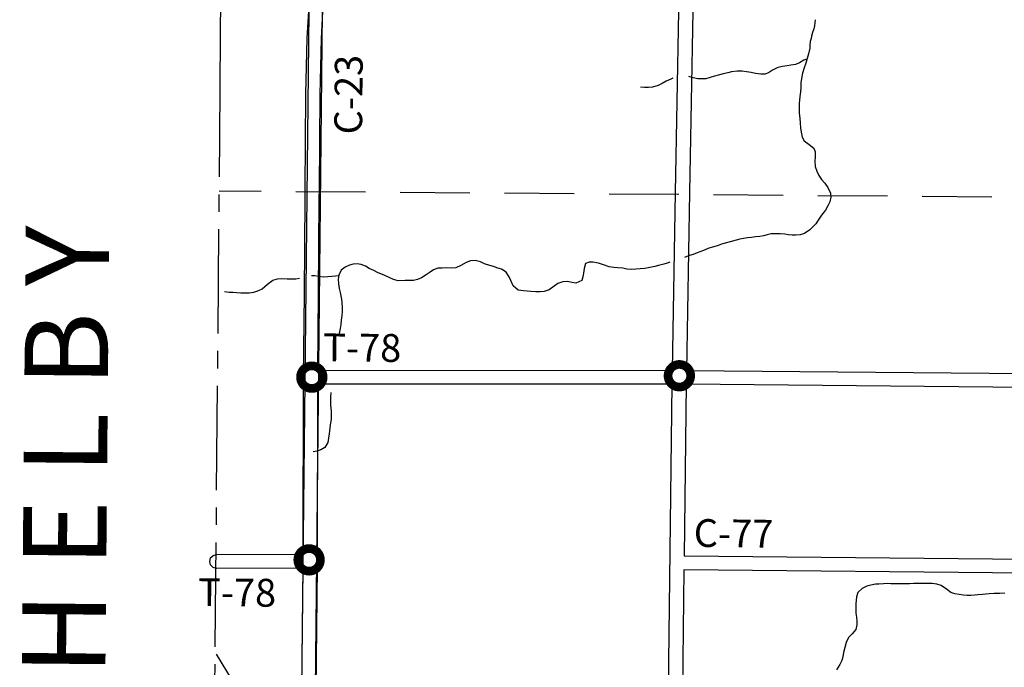
# Model space of a CAD drawing. Extents: x -19904604 to -19752241, y -20667997 to -20541949.
# Drawn here: x -19896918 to -19882774, y -20615237 to -20605932 of the extents above; entities that cross this region are included whole.
import ezdxf

# ---------------------------------------------------------------- set-up
doc = ezdxf.new("R2010")
doc.units = 0
doc.header["$MEASUREMENT"] = 0
doc.linetypes.add('CENTERLINE', pattern=[1.125, 0.75, -0.125, 0.125, -0.125])
doc.linetypes.add('DASHED', pattern=[0.75, 0.5, -0.25])
for name, color, linetype in [('2000-REGULAR', 3, 'Continuous'), ('2002-REGULAR', 210, 'Continuous'), ('2004_REGULAR', 30, 'Continuous'), ('CNTYRDTEXT', 251, 'Continuous'), ('COUNTYBOUNDARY', 250, 'CENTERLINE'), ('COUNTYNAME', 250, 'Continuous'), ('COUNTYRDS', 9, 'Continuous'), ('LOGCOMOBOX', 2, 'Continuous'), ('RAILROADS', 250, 'TRACKS'), ('RIVERS', 8, 'Continuous'), ('TWPBOUNDARY', 250, 'DASHED'), ('TWPRDTEXT', 147, 'Continuous')]:
    doc.layers.add(name, color=color, linetype=linetype)
doc.styles.get("Standard").update_dxf_attribs({"font": 'TXT.SHX', "height": 350})
doc.styles.add('XXX', font='TEMPSITC.TTF', dxfattribs={"height": 500})
doc.linetypes.add('TRACKS', pattern='A,0.3,[130,LTYPESHP.SHX,S=0.1,R=0,X=0.6,Y=0],0.3', length=0.6)

msp = doc.modelspace()

# ---------------------------------------------------------------- linework, layer by layer
at = {"layer": '2000-REGULAR'}
for p, q in [((-19892767, -20605816), (-19892978, -20625668)), ((-19892677, -20616484), (-19892567, -20605818))]:
    msp.add_line(p, q, dxfattribs=at)
at = {"layer": '2002-REGULAR'}
for p, q in [((-19887373, -20613635), (-19882242, -20613685)), ((-19882244, -20613885), (-19887376, -20613835))]:
    msp.add_line(p, q, dxfattribs=at)
at = {"layer": '2004_REGULAR'}
for p, q in [((-19887495, -20608414), (-19887448, -20605809)), ((-19887248, -20605809), (-19887295, -20608417)), ((-19887541, -20610969), (-19887495, -20608414)), ((-19887295, -20608417), (-19887341, -20610970)), ((-19887605, -20616312), (-19887544, -20611169)), ((-19887344, -20611170), (-19887373, -20613635)), ((-19887376, -20613835), (-19887405, -20616314))]:
    msp.add_line(p, q, dxfattribs=at)
at = {"layer": 'COUNTYBOUNDARY', "ltscale": 2000}
for p, q in [((-19894032, -20606172), (-19894014, -20600674)), ((-19894044, -20607622), (-19894032, -20606172)), ((-19894129, -20617191), (-19894044, -20607622))]:
    msp.add_line(p, q, dxfattribs=at)
at = {"layer": 'COUNTYRDS', "ltscale": 2000}
for p, q in [((-19892788, -20606194), (-19892767, -20605816)), ((-19892567, -20605818), (-19892588, -20606203)), ((-19892806, -20607005), (-19892788, -20606197)), ((-19892788, -20606197), (-19892788, -20606194)), ((-19892788, -20606197), (-19892788, -20606197)), ((-19892588, -20606203), (-19892607, -20607009)), ((-19892818, -20608365), (-19892807, -20607008)), ((-19892807, -20607008), (-19892807, -20607007)), ((-19892807, -20607007), (-19892807, -20607007)), ((-19892807, -20607007), (-19892806, -20607007)), ((-19892807, -20607008), (-19892807, -20607008)), ((-19892806, -20607007), (-19892806, -20607005)), ((-19892607, -20607009), (-19892618, -20608366)), ((-19892819, -20608508), (-19892818, -20608366)), ((-19892818, -20608366), (-19892818, -20608365)), ((-19892818, -20608366), (-19892818, -20608366)), ((-19892618, -20608367), (-19892619, -20608508)), ((-19892618, -20608366), (-19892618, -20608366)), ((-19892618, -20608366), (-19892618, -20608367)), ((-19892618, -20608367), (-19892618, -20608367)), ((-19892618, -20608367), (-19892618, -20608367)), ((-19892829, -20609876), (-19892819, -20608508)), ((-19892819, -20608508), (-19892819, -20608508)), ((-19892819, -20608508), (-19892819, -20608508)), ((-19892619, -20608509), (-19892629, -20609877)), ((-19892619, -20608508), (-19892619, -20608508)), ((-19892619, -20608508), (-19892619, -20608509)), ((-19892619, -20608509), (-19892619, -20608509)), ((-19892619, -20608509), (-19892619, -20608509)), ((-19892839, -20611069), (-19892829, -20609877)), ((-19892829, -20609877), (-19892829, -20609876)), ((-19892829, -20609876), (-19892829, -20609876)), ((-19892829, -20609876), (-19892829, -20609876)), ((-19892829, -20609877), (-19892829, -20609877)), ((-19892629, -20609877), (-19892638, -20610970)), ((-19892629, -20609877), (-19892629, -20609877)), ((-19892629, -20609877), (-19892629, -20609877)), ((-19892638, -20610970), (-19887541, -20610969)), ((-19887341, -20610970), (-19882124, -20611018)), ((-19892844, -20613613), (-19892839, -20611070)), ((-19892839, -20611070), (-19892839, -20611069)), ((-19892839, -20611070), (-19892839, -20611070)), ((-19892639, -20611170), (-19892644, -20613712)), ((-19887544, -20611169), (-19892639, -20611170)), ((-19882209, -20611217), (-19887344, -20611170)), ((-19894189, -20613715), (-19894176, -20613665)), ((-19894176, -20613665), (-19894139, -20613628)), ((-19894139, -20613628), (-19894089, -20613615)), ((-19894089, -20613615), (-19892844, -20613613)), ((-19894176, -20613765), (-19894189, -20613715)), ((-19894139, -20613801), (-19894176, -20613765)), ((-19894089, -20613815), (-19894139, -20613801)), ((-19892845, -20613813), (-19894089, -20613815)), ((-19894089, -20613815), (-19894089, -20613815)), ((-19892876, -20616386), (-19892845, -20613813)), ((-19892644, -20613800), (-19892675, -20616284)), ((-19892644, -20613712), (-19892644, -20613712)), ((-19892644, -20613712), (-19892644, -20613712)), ((-19892644, -20613712), (-19892644, -20613799)), ((-19892644, -20613799), (-19892644, -20613799)), ((-19892644, -20613799), (-19892644, -20613800))]:
    msp.add_line(p, q, dxfattribs=at)
at = {"layer": 'LOGCOMOBOX', "const_width": 125}
for points in [[(-19892884, -20611068, 1), (-19892559, -20611068, 1)], [(-19887604, -20611048, 1), (-19887279, -20611048, 1)], [(-19892923, -20613693, 1), (-19892598, -20613693, 1)]]:
    msp.add_lwpolyline(points, format="xyb", close=True, dxfattribs=at)
at = {"layer": 'RAILROADS', "ltscale": 2000}
msp.add_line((-19894098, -20615046), (-19890431, -20620993), dxfattribs=at)
at = {"layer": 'RIVERS', "ltscale": 2000}
for p, q in [((-19885501, -20606019), (-19885512, -20606065)), ((-19885496, -20605973), (-19885501, -20606019)), ((-19885491, -20605932), (-19885496, -20605973)), ((-19885542, -20606169), (-19885548, -20606203)), ((-19885527, -20606115), (-19885542, -20606169)), ((-19885512, -20606065), (-19885527, -20606115)), ((-19885561, -20606247), (-19885568, -20606299)), ((-19885568, -20606299), (-19885567, -20606343)), ((-19885548, -20606203), (-19885561, -20606247)), ((-19885588, -20606423), (-19885624, -20606556)), ((-19885567, -20606343), (-19885588, -20606423)), ((-19886027, -20606621), (-19886103, -20606658)), ((-19885962, -20606605), (-19886027, -20606621)), ((-19885894, -20606596), (-19885962, -20606605)), ((-19885838, -20606587), (-19885894, -20606596)), ((-19885775, -20606574), (-19885838, -20606587)), ((-19885715, -20606551), (-19885775, -20606574)), ((-19885652, -20606516), (-19885715, -20606551)), ((-19885609, -20606497), (-19885652, -20606516)), ((-19885624, -20606556), (-19885648, -20606626)), ((-19887244, -20606768), (-19887308, -20606747)), ((-19887308, -20606747), (-19887308, -20606747)), ((-19886997, -20606761), (-19887062, -20606780)), ((-19886935, -20606742), (-19886997, -20606761)), ((-19886867, -20606723), (-19886935, -20606742)), ((-19886810, -20606712), (-19886867, -20606723)), ((-19886744, -20606697), (-19886810, -20606712)), ((-19886691, -20606683), (-19886744, -20606697)), ((-19886609, -20606670), (-19886691, -20606683)), ((-19886541, -20606673), (-19886609, -20606670)), ((-19886479, -20606680), (-19886541, -20606673)), ((-19886409, -20606693), (-19886479, -20606680)), ((-19886347, -20606704), (-19886409, -20606693)), ((-19886269, -20606715), (-19886347, -20606704)), ((-19886212, -20606714), (-19886269, -20606715)), ((-19886160, -20606697), (-19886212, -20606714)), ((-19886103, -20606658), (-19886160, -20606697)), ((-19885671, -20606700), (-19885688, -20606776)), ((-19885648, -20606626), (-19885671, -20606700)), ((-19887942, -20606908), (-19888001, -20606903)), ((-19887886, -20606907), (-19887942, -20606908)), ((-19887828, -20606900), (-19887886, -20606907)), ((-19887747, -20606877), (-19887828, -20606900)), ((-19887689, -20606850), (-19887747, -20606877)), ((-19887630, -20606816), (-19887689, -20606850)), ((-19887566, -20606785), (-19887630, -20606816)), ((-19887537, -20606773), (-19887566, -20606785)), ((-19887176, -20606783), (-19887244, -20606768)), ((-19887112, -20606784), (-19887176, -20606783)), ((-19887062, -20606780), (-19887112, -20606784)), ((-19885698, -20606908), (-19885701, -20606968)), ((-19885695, -20606838), (-19885698, -20606908)), ((-19885688, -20606776), (-19885695, -20606838)), ((-19885712, -20607036), (-19885718, -20607088)), ((-19885701, -20606968), (-19885712, -20607036)), ((-19885721, -20607138), (-19885722, -20607214)), ((-19885718, -20607088), (-19885721, -20607138)), ((-19885722, -20607214), (-19885719, -20607277)), ((-19885719, -20607277), (-19885712, -20607347)), ((-19885712, -20607347), (-19885707, -20607419)), ((-19885707, -20607419), (-19885700, -20607487)), ((-19885700, -20607487), (-19885693, -20607550)), ((-19885693, -20607550), (-19885678, -20607618)), ((-19885678, -20607618), (-19885649, -20607675)), ((-19885649, -20607675), (-19885577, -20607726)), ((-19885577, -20607726), (-19885510, -20607777)), ((-19885510, -20607777), (-19885490, -20607829)), ((-19885490, -20607829), (-19885490, -20607908)), ((-19885490, -20607908), (-19885494, -20607964)), ((-19885494, -20607964), (-19885489, -20608040)), ((-19885489, -20608040), (-19885468, -20608108)), ((-19885468, -20608108), (-19885437, -20608173)), ((-19885437, -20608173), (-19885398, -20608226)), ((-19885398, -20608226), (-19885351, -20608282)), ((-19885351, -20608282), (-19885311, -20608343)), ((-19885311, -20608343), (-19885272, -20608426)), ((-19885272, -20608426), (-19885267, -20608482)), ((-19885282, -20608550), (-19885307, -20608606)), ((-19885267, -20608482), (-19885282, -20608550)), ((-19885399, -20608739), (-19885449, -20608812)), ((-19885344, -20608668), (-19885399, -20608739)), ((-19885307, -20608606), (-19885344, -20608668)), ((-19885483, -20608864), (-19885569, -20608953)), ((-19885449, -20608812), (-19885483, -20608864)), ((-19886178, -20609023), (-19886234, -20609036)), ((-19886125, -20609011), (-19886178, -20609023)), ((-19886063, -20609008), (-19886125, -20609011)), ((-19885993, -20609011), (-19886063, -20609008)), ((-19885927, -20609016), (-19885993, -20609011)), ((-19885875, -20609021), (-19885927, -20609016)), ((-19885819, -20609028), (-19885875, -20609021)), ((-19885769, -20609030), (-19885819, -20609028)), ((-19885704, -20609025), (-19885769, -20609030)), ((-19885642, -20609004), (-19885704, -20609025)), ((-19885569, -20608953), (-19885642, -20609004)), ((-19886836, -20609158), (-19886886, -20609175)), ((-19886783, -20609144), (-19886836, -20609158)), ((-19886713, -20609125), (-19886783, -20609144)), ((-19886624, -20609101), (-19886713, -20609125)), ((-19886574, -20609087), (-19886624, -20609101)), ((-19886522, -20609078), (-19886574, -20609087)), ((-19886465, -20609067), (-19886522, -20609078)), ((-19886403, -20609062), (-19886465, -20609067)), ((-19886347, -20609054), (-19886403, -20609062)), ((-19886288, -20609045), (-19886347, -20609054)), ((-19886234, -20609036), (-19886288, -20609045)), ((-19887243, -20609304), (-19887297, -20609322)), ((-19887187, -20609283), (-19887243, -20609304)), ((-19887134, -20609262), (-19887187, -20609283)), ((-19887072, -20609239), (-19887134, -20609262)), ((-19887017, -20609217), (-19887072, -20609239)), ((-19886947, -20609194), (-19887017, -20609217)), ((-19886886, -20609175), (-19886947, -20609194)), ((-19892126, -20609443), (-19892180, -20609457)), ((-19892069, -20609440), (-19892126, -20609443)), ((-19892015, -20609449), (-19892069, -20609440)), ((-19891951, -20609474), (-19892015, -20609449)), ((-19890506, -20609422), (-19890579, -20609465)), ((-19890444, -20609399), (-19890506, -20609422)), ((-19890374, -20609394), (-19890444, -20609399)), ((-19890298, -20609411), (-19890374, -20609394)), ((-19890240, -20609438), (-19890298, -20609411)), ((-19890166, -20609463), (-19890240, -20609438)), ((-19888790, -20609437), (-19888811, -20609507)), ((-19888739, -20609417), (-19888790, -20609437)), ((-19888683, -20609416), (-19888739, -20609417)), ((-19888605, -20609431), (-19888683, -20609416)), ((-19888533, -20609454), (-19888605, -20609431)), ((-19887666, -20609445), (-19887739, -20609464)), ((-19887616, -20609429), (-19887666, -20609445)), ((-19887577, -20609418), (-19887616, -20609429)), ((-19887358, -20609345), (-19887370, -20609349)), ((-19887297, -20609322), (-19887358, -20609345)), ((-19892299, -20609533), (-19892334, -20609603)), ((-19892245, -20609486), (-19892299, -20609533)), ((-19892180, -20609457), (-19892245, -20609486)), ((-19891898, -20609507), (-19891951, -20609474)), ((-19891832, -20609538), (-19891898, -20609507)), ((-19891768, -20609569), (-19891832, -20609538)), ((-19891681, -20609604), (-19891768, -20609569)), ((-19891024, -20609559), (-19891081, -20609599)), ((-19890973, -20609528), (-19891024, -20609559)), ((-19890911, -20609503), (-19890973, -20609528)), ((-19890849, -20609500), (-19890911, -20609503)), ((-19890782, -20609499), (-19890849, -20609500)), ((-19890720, -20609503), (-19890782, -20609499)), ((-19890654, -20609498), (-19890720, -20609503)), ((-19890579, -20609465), (-19890654, -20609498)), ((-19890114, -20609480), (-19890166, -20609463)), ((-19890048, -20609501), (-19890114, -20609480)), ((-19889996, -20609518), (-19890048, -20609501)), ((-19889931, -20609561), (-19889996, -20609518)), ((-19889886, -20609628), (-19889931, -20609561)), ((-19888820, -20609575), (-19888830, -20609627)), ((-19888811, -20609507), (-19888820, -20609575)), ((-19888449, -20609482), (-19888533, -20609454)), ((-19888381, -20609493), (-19888449, -20609482)), ((-19888325, -20609495), (-19888381, -20609493)), ((-19888255, -20609504), (-19888325, -20609495)), ((-19888197, -20609515), (-19888255, -20609504)), ((-19888133, -20609520), (-19888197, -20609515)), ((-19888067, -20609517), (-19888133, -20609520)), ((-19888006, -20609514), (-19888067, -20609517)), ((-19887936, -20609505), (-19888006, -20609514)), ((-19887866, -20609494), (-19887936, -20609505)), ((-19887793, -20609477), (-19887866, -20609494)), ((-19887739, -20609464), (-19887793, -20609477)), ((-19893433, -20609799), (-19893357, -20609732)), ((-19893357, -20609732), (-19893280, -20609675)), ((-19893280, -20609675), (-19893213, -20609654)), ((-19893213, -20609654), (-19893151, -20609650)), ((-19893151, -20609650), (-19893074, -20609653)), ((-19893074, -20609653), (-19893022, -20609656)), ((-19893022, -20609656), (-19892952, -20609653)), ((-19892952, -20609653), (-19892900, -20609648)), ((-19892684, -20609612), (-19892727, -20609610)), ((-19892620, -20609621), (-19892684, -20609612)), ((-19892560, -20609632), (-19892620, -20609621)), ((-19892491, -20609629), (-19892560, -20609632)), ((-19892435, -20609623), (-19892491, -20609629)), ((-19892381, -20609618), (-19892435, -20609623)), ((-19892336, -20609614), (-19892381, -20609618)), ((-19892334, -20609603), (-19892341, -20609661)), ((-19892341, -20609661), (-19892340, -20609729)), ((-19892340, -20609729), (-19892331, -20609793)), ((-19891609, -20609637), (-19891681, -20609604)), ((-19891549, -20609666), (-19891609, -20609637)), ((-19891483, -20609683), (-19891549, -20609666)), ((-19891383, -20609681), (-19891483, -20609683)), ((-19891327, -20609681), (-19891383, -20609681)), ((-19891260, -20609678), (-19891327, -20609681)), ((-19891204, -20609663), (-19891260, -20609678)), ((-19891145, -20609640), (-19891204, -20609663)), ((-19891081, -20609599), (-19891145, -20609640)), ((-19889864, -20609680), (-19889886, -20609628)), ((-19889829, -20609757), (-19889864, -20609680)), ((-19889187, -20609724), (-19889238, -20609761)), ((-19889114, -20609699), (-19889187, -20609724)), ((-19889052, -20609696), (-19889114, -20609699)), ((-19888984, -20609709), (-19889052, -20609696)), ((-19888928, -20609719), (-19888984, -20609709)), ((-19888841, -20609681), (-19888928, -20609719)), ((-19888830, -20609627), (-19888841, -20609681)), ((-19893975, -20609837), (-19893911, -20609846)), ((-19893911, -20609846), (-19893855, -20609849)), ((-19893855, -20609849), (-19893799, -20609854)), ((-19893799, -20609854), (-19893743, -20609855)), ((-19893743, -20609855), (-19893687, -20609858)), ((-19893687, -20609858), (-19893620, -20609858)), ((-19893620, -20609858), (-19893556, -20609849)), ((-19893556, -20609849), (-19893497, -20609830)), ((-19893497, -20609830), (-19893433, -20609799)), ((-19892331, -20609793), (-19892316, -20609854)), ((-19892316, -20609854), (-19892297, -20609946)), ((-19889756, -20609816), (-19889829, -20609757)), ((-19889680, -20609829), (-19889756, -20609816)), ((-19889626, -20609832), (-19889680, -20609829)), ((-19889576, -20609837), (-19889626, -20609832)), ((-19889503, -20609840), (-19889576, -20609837)), ((-19889443, -20609842), (-19889503, -20609840)), ((-19889383, -20609837), (-19889443, -20609842)), ((-19889311, -20609814), (-19889383, -20609837)), ((-19889238, -20609761), (-19889311, -20609814)), ((-19892297, -20609946), (-19892292, -20610002)), ((-19892292, -20610002), (-19892287, -20610061)), ((-19892286, -20610125), (-19892289, -20610181)), ((-19892287, -20610061), (-19892286, -20610125)), ((-19892298, -20610251), (-19892307, -20610313)), ((-19892289, -20610181), (-19892298, -20610251)), ((-19892327, -20610443), (-19892329, -20610463)), ((-19892315, -20610369), (-19892327, -20610443)), ((-19892307, -20610313), (-19892315, -20610369)), ((-19892447, -20611289), (-19892454, -20611356)), ((-19892454, -20611356), (-19892455, -20611416)), ((-19892455, -20611416), (-19892454, -20611470)), ((-19892454, -20611470), (-19892445, -20611558)), ((-19892445, -20611558), (-19892442, -20611619)), ((-19892445, -20611677), (-19892458, -20611755)), ((-19892442, -20611619), (-19892445, -20611677)), ((-19892458, -20611755), (-19892472, -20611883)), ((-19892481, -20611943), (-19892492, -20612007)), ((-19892472, -20611883), (-19892481, -20611943)), ((-19892652, -20612131), (-19892702, -20612140)), ((-19892592, -20612114), (-19892652, -20612131)), ((-19892535, -20612078), (-19892592, -20612114)), ((-19892492, -20612007), (-19892535, -20612078)), ((-19884815, -20614103), (-19884880, -20614162)), ((-19884750, -20614070), (-19884815, -20614103)), ((-19884692, -20614055), (-19884750, -20614070)), ((-19884626, -20614044), (-19884692, -20614055)), ((-19884576, -20614040), (-19884626, -20614044)), ((-19884511, -20614035), (-19884576, -20614040)), ((-19884455, -20614034), (-19884511, -20614035)), ((-19884405, -20614037), (-19884455, -20614034)), ((-19884341, -20614036), (-19884405, -20614037)), ((-19884277, -20614039), (-19884341, -20614036)), ((-19884210, -20614038), (-19884277, -20614039)), ((-19884136, -20614035), (-19884210, -20614038)), ((-19884076, -20614033), (-19884136, -20614035)), ((-19884006, -20614032), (-19884076, -20614033)), ((-19883938, -20614033), (-19884006, -20614032)), ((-19883875, -20614032), (-19883938, -20614033)), ((-19883811, -20614033), (-19883875, -20614032)), ((-19883741, -20614040), (-19883811, -20614033)), ((-19883681, -20614063), (-19883741, -20614040)), ((-19883604, -20614116), (-19883681, -20614063)), ((-19883544, -20614161), (-19883604, -20614116)), ((-19884897, -20614222), (-19884902, -20614272)), ((-19884880, -20614162), (-19884897, -20614222)), ((-19883484, -20614182), (-19883544, -20614161)), ((-19883420, -20614189), (-19883484, -20614182)), ((-19883358, -20614198), (-19883420, -20614189)), ((-19883306, -20614205), (-19883358, -20614198)), ((-19883256, -20614204), (-19883306, -20614205)), ((-19883204, -20614200), (-19883256, -20614204)), ((-19883154, -20614195), (-19883204, -20614200)), ((-19883089, -20614192), (-19883154, -20614195)), ((-19882989, -20614181), (-19883089, -20614192)), ((-19882921, -20614178), (-19882989, -20614181)), ((-19882836, -20614175), (-19882921, -20614178)), ((-19882764, -20614170), (-19882836, -20614175)), ((-19884902, -20614272), (-19884907, -20614326)), ((-19884907, -20614326), (-19884905, -20614377)), ((-19884905, -20614377), (-19884907, -20614459)), ((-19884907, -20614459), (-19884899, -20614517)), ((-19884899, -20614517), (-19884894, -20614573)), ((-19884893, -20614627), (-19884908, -20614693)), ((-19884894, -20614573), (-19884893, -20614627)), ((-19885014, -20614810), (-19885047, -20614882)), ((-19884961, -20614757), (-19885014, -20614810)), ((-19884908, -20614693), (-19884961, -20614757)), ((-19885066, -20614952), (-19885083, -20615026)), ((-19885047, -20614882), (-19885066, -20614952)), ((-19885094, -20615086), (-19885109, -20615140)), ((-19885083, -20615026), (-19885094, -20615086)), ((-19885134, -20615197), (-19885185, -20615275)), ((-19885109, -20615140), (-19885134, -20615197))]:
    msp.add_line(p, q, dxfattribs=at)
at = {"layer": 'TWPBOUNDARY', "ltscale": 2000}
msp.add_line((-19873952, -20608549), (-19894051, -20608395), dxfattribs=at)

# ---------------------------------------------------------------- texts
at = {"layer": 'CNTYRDTEXT', "ltscale": 2000}
for s, rotation, p in [('C-23', 89.4665, (-19892000, -20607582)), ('C-77', 359.3415, (-19887237, -20613506))]:
    msp.add_text(s, height=400, rotation=rotation, dxfattribs=at).set_placement(p)
at = {"layer": 'COUNTYNAME', "ltscale": 2000, "style": 'XXX'}
msp.add_text('S H E L B Y', height=1200, rotation=89.4955, dxfattribs=at).set_placement((-19895700, -20616699))
at = {"layer": 'TWPRDTEXT', "ltscale": 2000}
for p in [(-19892561, -20610839), (-19894358, -20614356)]:
    msp.add_text('T-78', height=400, rotation=359.4303, dxfattribs=at).set_placement(p)

doc.saveas('drawing.dxf')
